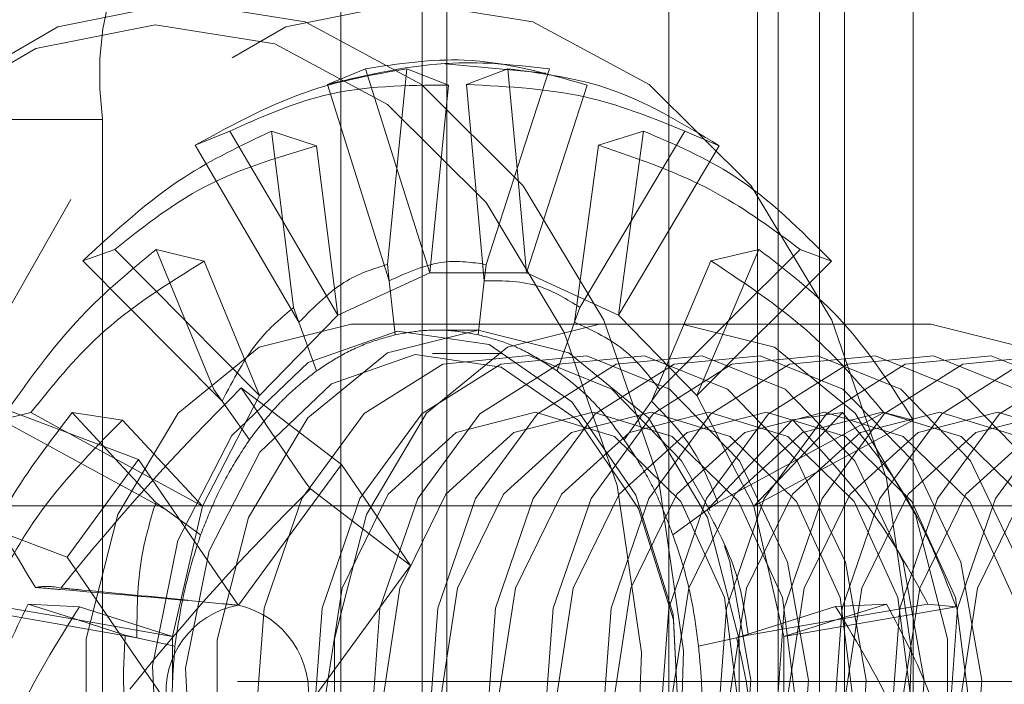
# Paper-space layout 'Sheet2' of a CAD drawing. Units: inches. Extents: x 0.1 to 18.4, y 0.1 to 10.9.
# Drawn here: x 4.1 to 4.1, y 2.5 to 2.6 of the extents above; entities that cross this region are included whole.
import ezdxf

# ---------------------------------------------------------------- set-up
doc = ezdxf.new("R2010")
doc.units = ezdxf.units.IN
doc.header["$MEASUREMENT"] = 0
doc.linetypes.add('HIDDEN', pattern=[0.07500000000000001, 0.05, -0.025])

psp = doc.layouts.new('Sheet2')

# ---------------------------------------------------------------- linework, layer by layer
at = {"color": 7, "linetype": 'HIDDEN', "lineweight": 18}
for p, q in [((4.089679359379888, 2.400989650248232), (4.089679359379888, 2.580074189450711)), ((4.094319167655391, 2.576290587650842), (4.094319167655391, 2.404773252048101)), ((4.078244709202, 2.40523008257913), (4.078244709202, 2.575833757119812)), ((4.078291546002915, 2.493812759744485), (4.078291546002915, 2.575833757119812)), ((4.080564613339751, 2.575833757119812), (4.080564613339751, 2.40523008257913)), ((4.081258241183788, 2.575833757119812), (4.081258241183788, 2.493812759744485)), ((4.087478929835775, 2.493812759744485), (4.087478929835775, 2.575833757119812)), ((4.089957881700355, 2.546306198064694), (4.089957881700355, 2.575833757119812)), ((4.090537857734793, 2.575833757119812), (4.090537857734793, 2.40523008257913)), ((4.092400189678295, 2.537154742115871), (4.092400189678295, 2.575833757119812)), ((4.091697809803668, 2.524980738747109), (4.091697809803668, 2.56763165738228)), ((4.081110859178795, 2.564274299064134), (4.084032204526562, 2.564002048572762)), ((4.077911938763611, 2.563686788157931), (4.078978433378468, 2.564128658278845)), ((4.078978433378468, 2.564128658278845), (4.07985963016668, 2.561330628410986)), ((4.07985963016668, 2.561330628410986), (4.080138385447342, 2.564128658278845)), ((4.080138385447342, 2.564128658278845), (4.081302195504307, 2.563669378215049)), ((4.081805007120003, 2.563686788157931), (4.082970475968538, 2.564128658278845)), ((4.082970475968538, 2.564128658278845), (4.083224943659501, 2.561330628410986)), ((4.083224943659501, 2.561330628410986), (4.084130428037414, 2.564128658278845)), ((4.07964378744904, 2.558187716425871), (4.077911938763611, 2.563686788157931)), ((4.081302195504307, 2.563669378215049), (4.080778517921599, 2.55841291988337)), ((4.082305121897965, 2.558187716425871), (4.081805007120003, 2.563686788157931)), ((4.085191364217628, 2.563669378215049), (4.083490295563157, 2.55841291988337)), ((4.064655025397109, 2.56271039753976), (4.071614737810362, 2.56271039753976)), ((4.071614737810362, 2.56271039753976), (4.071614737810362, 2.418353442159183)), ((4.074209410734882, 2.561985454901913), (4.075181775259852, 2.562384071696702)), ((4.075181775259852, 2.562384071696702), (4.076659026839955, 2.559859932487329)), ((4.076659026839955, 2.559859932487329), (4.076341727328728, 2.562384071696702)), ((4.076341727328728, 2.562384071696702), (4.077603376256531, 2.561969749165542)), ((4.085507535148732, 2.561985454901912), (4.086767134087153, 2.562384071696702)), ((4.086767134087153, 2.562384071696702), (4.086425546986225, 2.559859932487329)), ((4.086425546986225, 2.559859932487329), (4.087927086156029, 2.562384071696702)), ((4.087927086156029, 2.562384071696702), (4.088890183465403, 2.561969749165542)), ((4.077112707979349, 2.557024670625273), (4.074209410734882, 2.561985454901913)), ((4.077603376256531, 2.561969749165542), (4.078199464124851, 2.557227829599267)), ((4.084836201367657, 2.557024670625273), (4.085507535148732, 2.561985454901912)), ((4.088890183465403, 2.561969749165542), (4.086069349359906, 2.557227829599267)), ((4.079592308878848, 2.558647368219873), (4.07985963016668, 2.561330628410986)), ((4.07985963016668, 2.561330628410986), (4.080778517921599, 2.55841291988337)), ((4.082356600468158, 2.558647368219873), (4.083224943659501, 2.561330628410986)), ((4.083224943659501, 2.561330628410986), (4.083490295563157, 2.55841291988337)), ((4.076963311349894, 2.557439328499095), (4.076659026839955, 2.559859932487329)), ((4.076659026839955, 2.559859932487329), (4.078199464124851, 2.557227829599267)), ((4.08498559799711, 2.557439328499095), (4.086425546986225, 2.559859932487329)), ((4.086425546986225, 2.559859932487329), (4.086069349359906, 2.557227829599267)), ((4.071059852274298, 2.558749326742862), (4.071952144962217, 2.559065670822325)), ((4.071952144962217, 2.559065670822325), (4.073936431032863, 2.557062502603965)), ((4.073936431032863, 2.557062502603965), (4.073112097031092, 2.559065670822325)), ((4.073112097031092, 2.559065670822325), (4.074456972673463, 2.558736862599906)), ((4.088657093609317, 2.558749326742861), (4.089996764384789, 2.559065670822325)), ((4.089148142793317, 2.557062502603965), (4.091156716453664, 2.559065670822325)), ((4.089996764384789, 2.559065670822325), (4.089148142793317, 2.557062502603965)), ((4.091156716453664, 2.559065670822325), (4.092036587048471, 2.558736862599906)), ((4.074959643182452, 2.554812426050455), (4.071059852274298, 2.558749326742862)), ((4.074456972673463, 2.558736862599906), (4.076005589927865, 2.554973653925079)), ((4.086989266164553, 2.554812426050455), (4.088657093609317, 2.558749326742861)), ((4.092036587048471, 2.558736862599906), (4.088263223556892, 2.554973653925078)), ((4.080778517921599, 2.55841291988337), (4.078199464124851, 2.557227829599267)), ((4.07964378744904, 2.558187716425871), (4.079592308878848, 2.558647368219873)), ((4.083490295563157, 2.55841291988337), (4.080778517921599, 2.55841291988337)), ((4.082305121897965, 2.558187716425871), (4.082356600468158, 2.558647368219873)), ((4.086069349359906, 2.557227829599267), (4.083490295563157, 2.55841291988337)), ((4.079813133192754, 2.556675629462018), (4.07964378744904, 2.558187716425871)), ((4.08213577615425, 2.556675629462018), (4.082305121897965, 2.558187716425871)), ((4.077112707979349, 2.557024670625273), (4.076963311349894, 2.557439328499095)), ((4.084836201367657, 2.557024670625273), (4.08498559799711, 2.557439328499095)), ((4.074726952476735, 2.555141500402318), (4.073936431032863, 2.557062502603965)), ((4.073936431032863, 2.557062502603965), (4.076005589927865, 2.554973653925079)), ((4.078199464124851, 2.557227829599267), (4.076005589927865, 2.554973653925079)), ((4.077604168469197, 2.555660597268771), (4.077112707979349, 2.557024670625273)), ((4.084344740877808, 2.55566059726877), (4.084836201367657, 2.557024670625273)), ((4.088263223556892, 2.554973653925078), (4.086069349359906, 2.557227829599267)), ((4.08722195687027, 2.555141500402318), (4.089148142793317, 2.557062502603965)), ((4.089148142793317, 2.557062502603965), (4.088263223556892, 2.554973653925078)), ((4.087854066774621, 2.556968927723488), (4.078574450223616, 2.556968927723488)), ((4.082134406742378, 2.556804885728735), (4.080982302452005, 2.556804885728735)), ((4.094813779187874, 2.556968927723488), (4.087854066774621, 2.556968927723488)), ((4.082830137249331, 2.556148717749735), (4.080858459466618, 2.556148717749735)), ((4.066725174874723, 2.555401532396715), (4.072623788823885, 2.553179767587789)), ((4.074959643182452, 2.554812426050455), (4.074726952476735, 2.555141500402318)), ((4.07549967337973, 2.55518681512957), (4.078309680582804, 2.553040630389344)), ((4.086989266164553, 2.554812426050455), (4.08722195687027, 2.555141500402318)), ((4.076005589927865, 2.554973653925079), (4.07441164702266, 2.551871047281559)), ((4.075725110841482, 2.553729891305497), (4.074959643182452, 2.554812426050455)), ((4.086223798505523, 2.553729891305497), (4.086989266164553, 2.554812426050455)), ((4.089857166462096, 2.551871047281559), (4.088263223556892, 2.554973653925078)), ((4.068771564108244, 2.554295178452416), (4.069605681201249, 2.554498283853957)), ((4.073395350041955, 2.551767532614016), (4.068771564108244, 2.554295178452416)), ((4.069605681201249, 2.554498283853957), (4.071958349392442, 2.553212170688715)), ((4.071958349392442, 2.553212170688715), (4.070765633270125, 2.554498283853957)), ((4.070765633270125, 2.554498283853957), (4.072170976660095, 2.554287175980032)), ((4.072170976660095, 2.554287175980032), (4.07441164702266, 2.551871047281559)), ((4.08855355930505, 2.551767532614016), (4.09094538177537, 2.554295178452416)), ((4.094322583061839, 2.554287175980032), (4.089857166462096, 2.551871047281559)), ((4.09094538177537, 2.554295178452416), (4.092343228145756, 2.554498283853956)), ((4.091126224433737, 2.553212170688715), (4.093503180214632, 2.554498283853956)), ((4.092343228145756, 2.554498283853956), (4.091126224433737, 2.553212170688715)), ((4.093503180214632, 2.554498283853956), (4.094322583061839, 2.554287175980032)), ((4.072623788823885, 2.553179767587789), (4.070621522937324, 2.550444462551948)), ((4.073102142647503, 2.551978811353562), (4.071958349392442, 2.553212170688715)), ((4.071958349392442, 2.553212170688715), (4.07441164702266, 2.551871047281559)), ((4.072623788823885, 2.553179767587789), (4.075411916019304, 2.549097903300166)), ((4.088846766699502, 2.551978811353562), (4.091126224433737, 2.553212170688715)), ((4.091126224433737, 2.553212170688715), (4.089857166462096, 2.551871047281559)), ((4.075423366665143, 2.54909762309596), (4.078309680582804, 2.553040630389344)), ((4.080243833322261, 2.550208998817094), (4.078309680582804, 2.553040630389344)), ((4.064722908988163, 2.552666227360874), (4.070621522937324, 2.550444462551948)), ((4.077433826119186, 2.55235518355732), (4.080243833322261, 2.550208998817094)), ((3.857312677183987, 2.551883625886218), (4.196413359816048, 2.551883625886218)), ((3.859572323088445, 2.551883625886218), (4.198673005720506, 2.551883625886218)), ((3.877649490324115, 2.551883625886218), (4.216750172956176, 2.551883625886218)), ((3.979374018789839, 2.551883625886218), (4.219009818860635, 2.551883625886218)), ((4.073395350041955, 2.551767532614016), (4.073102142647503, 2.551978811353562)), ((4.074359895562373, 2.551072502523902), (4.073395350041955, 2.551767532614016)), ((4.07441164702266, 2.551871047281559), (4.073573661646452, 2.54822371442411)), ((4.087589013784632, 2.551072502523901), (4.08855355930505, 2.551767532614016)), ((4.08855355930505, 2.551767532614016), (4.088846766699502, 2.551978811353562)), ((4.090695151838304, 2.548223714424109), (4.089857166462096, 2.551871047281559)), ((4.073409650132743, 2.546362598264325), (4.070621522937324, 2.550444462551948)), ((4.080243833322261, 2.550208998817094), (4.077357519404599, 2.54626599152371)), ((3.734278656132348, 2.549258953970208), (4.47937401878984, 2.549258953970206)), ((3.734278656132347, 2.549258953970208), (4.520834816469582, 2.549258953970206)), ((3.734278656132347, 2.549258953970208), (4.220445429336691, 2.549258953970206)), ((3.734278656132348, 2.549258953970208), (4.220445429336691, 2.549258953970206)), ((4.072572952469522, 2.548188045700535), (4.067568539825856, 2.549059013099122)), ((4.068372072198649, 2.549128998450918), (4.070918410331761, 2.548685834056286)), ((4.070918410331761, 2.548685834056286), (4.069532024267525, 2.549128998450918)), ((4.069532024267525, 2.549128998450918), (4.070969157433687, 2.549056255635062)), ((4.070969157433687, 2.549056255635062), (4.073573661646452, 2.54822371442411)), ((4.089375956877483, 2.548188045700534), (4.09214840605776, 2.549059013099121)), ((4.095524402288246, 2.549056255635061), (4.090695151838304, 2.548223714424109)), ((4.09214840605776, 2.549059013099121), (4.093576837148357, 2.549128998450918)), ((4.092166163494419, 2.548685834056286), (4.094736789217232, 2.549128998450918)), ((4.093576837148357, 2.549128998450918), (4.092166163494419, 2.548685834056286)), ((4.094736789217232, 2.549128998450918), (4.095524402288246, 2.549056255635061)), ((4.072247929568999, 2.548260847392672), (4.070918410331761, 2.548685834056286)), ((4.070918410331761, 2.548685834056286), (4.073573661646452, 2.54822371442411)), ((4.089700979778007, 2.548260847392671), (4.092166163494419, 2.548685834056286)), ((4.092166163494419, 2.548685834056286), (4.090695151838304, 2.548223714424109)), ((4.072572952469522, 2.548188045700534), (4.072247929568999, 2.548260847392672)), ((4.073642159415406, 2.547948554653042), (4.072572952469522, 2.548188045700534)), ((4.073573661646452, 2.54822371442411), (4.073573661646452, 2.546903426441599)), ((4.088306749931599, 2.547948554653042), (4.089375956877483, 2.548188045700534)), ((4.089375956877483, 2.548188045700534), (4.089700979778007, 2.548260847392671)), ((4.090695151838304, 2.544388681705278), (4.090695151838304, 2.548223714424109)), ((3.875389844419656, 2.546962366043698), (4.214490527051717, 2.546962366043698))]:
    psp.add_line(p, q, dxfattribs=at)
at = {"color": 7, "linetype": 'HIDDEN', "lineweight": 18, "flags": 128}
for points in [[(4.064343169307212, 2.560464355925946), (4.062157277745039, 2.55661833785808), (4.060716383438546, 2.552124370121599), (4.060111023076248, 2.547264825237042), (4.060379233676067, 2.542345046281662), (4.061504162579609, 2.537674161060907), (4.063415126366664, 2.533545658471512), (4.065992052154457, 2.530218947514739), (4.069073022218473, 2.527903057674788), (4.072464447878573, 2.526743504827551), (4.075953233387743, 2.526813147942956), (4.079320165521585, 2.528107611087935), (4.082353687551421, 2.530545558382384), (4.084863192131602, 2.533973804631651), (4.086690997860043, 2.538176940515687), (4.087722256980626, 2.542890867548844), (4.0878921716901, 2.54781939235902), (4.087190065622367, 2.552652837606544), (4.085660054683826, 2.557087500150346), (4.083398275088734, 2.560844733833251), (4.080546842767292, 2.563688457844824), (4.077284923699095, 2.565439990546931), (4.073817476255692, 2.565989276698214), (4.070362372912334, 2.565301802629652), (4.067136710519065, 2.563420764865328), (4.064343169307212, 2.560464355925946)], [(4.070723714941782, 2.560464355925946), (4.06853782337961, 2.55661833785808), (4.067096929073116, 2.552124370121599), (4.066491568710819, 2.547264825237042), (4.066759779310638, 2.542345046281662), (4.06788470821418, 2.537674161060907), (4.069795672001234, 2.533545658471512), (4.072372597789028, 2.530218947514739), (4.075453567853043, 2.527903057674788), (4.078844993513144, 2.526743504827551), (4.082333779022314, 2.526813147942956), (4.085700711156156, 2.528107611087935), (4.088734233185992, 2.530545558382384), (4.091243737766172, 2.533973804631651), (4.093071543494613, 2.538176940515687), (4.094102802615196, 2.542890867548844), (4.094272717324671, 2.54781939235902), (4.093570611256937, 2.552652837606544), (4.092040600318397, 2.557087500150346), (4.089778820723305, 2.560844733833251), (4.086927388401864, 2.563688457844824), (4.083665469333665, 2.565439990546931), (4.080198021890262, 2.565989276698214), (4.076742918546906, 2.565301802629652), (4.073517256153637, 2.563420764865328), (4.070723714941782, 2.560464355925946)], [(4.06905066527714, 2.528214092745876), (4.071774660304762, 2.527371960376355), (4.075151367861002, 2.527439366192337), (4.078410136606689, 2.528692244442213), (4.081346206116621, 2.531051872177779), (4.083775092345379, 2.534369985310307), (4.085544179438392, 2.538438094588513), (4.086542309147359, 2.543000585744988), (4.086706765311801, 2.547770780680702), (4.086027214546078, 2.552448950504294), (4.084546355524015, 2.556741148600643), (4.082357236064185, 2.560377680377754), (4.079597406593268, 2.563130049169844), (4.076440277346864, 2.564825313523202), (4.073084222366636, 2.56535695374376), (4.069740114929696, 2.564691564921223), (4.066618077605074, 2.562870955882441), (4.063914279479928, 2.560009522189053), (4.063914279479928, 2.560009522189053)], [(4.078574450223616, 2.556968927723488), (4.075995724900105, 2.556325886442497), (4.073728031908542, 2.554474322868293), (4.072044888491296, 2.551637562894091), (4.071149306585033, 2.548157761638899), (4.071149306585033, 2.54445463449049), (4.072044888491296, 2.540974833235298), (4.073728031908542, 2.538138073261097), (4.075995724900105, 2.536286509686892), (4.078574450223616, 2.535643468405902)], [(4.075236738000515, 2.553857215590696), (4.073721613779766, 2.550907088392242), (4.073011335542046, 2.547402025918378), (4.073191573325412, 2.543764790432661), (4.074240587793168, 2.540434086214551), (4.076031852318694, 2.537811645348709), (4.078349313963965, 2.536213772906661), (4.080913452652469, 2.535833195887004), (4.083414995415716, 2.536715817495027), (4.085552219277619, 2.538755180538695), (4.087067343498369, 2.541705307737149), (4.087777621736089, 2.545210370211014), (4.087597383952722, 2.54884760569673), (4.086548369484968, 2.55217830991484), (4.08475710495944, 2.554800750780682), (4.08243964331417, 2.55639862322273), (4.079875504625666, 2.556779200242388), (4.077373961862419, 2.555896578634364), (4.075236738000515, 2.553857215590696)], [(4.082134406742378, 2.556804885728735), (4.079595354116153, 2.55617173739053), (4.077362548709076, 2.554348659409774), (4.075705299805939, 2.551555541896714), (4.074823496082851, 2.548129276045449), (4.074823496082851, 2.544483120083938), (4.075705299805939, 2.541056854232672), (4.077362548709076, 2.538263736719613), (4.079595354116153, 2.536440658738857), (4.082134406742378, 2.535807510400651), (4.084673459368604, 2.536440658738857), (4.08690626477568, 2.538263736719613), (4.088563513678817, 2.541056854232672), (4.089445317401906, 2.544483120083938), (4.089445317401906, 2.548129276045449), (4.088563513678817, 2.551555541896714), (4.08690626477568, 2.554348659409775), (4.084673459368604, 2.55617173739053), (4.082134406742378, 2.556804885728735)], [(4.085534162636869, 2.535643468405902), (4.082955437313359, 2.536286509686892), (4.080687744321796, 2.538138073261097), (4.079004600904549, 2.540974833235299), (4.078109018998286, 2.54445463449049), (4.078109018998286, 2.548157761638899), (4.079004600904549, 2.551637562894091), (4.080687744321796, 2.554474322868293), (4.082955437313359, 2.556325886442497), (4.085534162636869, 2.556968927723488)], [(4.087854066774621, 2.535643468405902), (4.09043279209813, 2.536286509686892), (4.092700485089693, 2.538138073261097), (4.094383628506941, 2.540974833235298), (4.095279210413203, 2.54445463449049), (4.095279210413203, 2.548157761638899), (4.094383628506941, 2.551637562894091), (4.092700485089693, 2.554474322868293), (4.09043279209813, 2.556325886442497), (4.087854066774621, 2.556968927723488)], [(4.094813779187874, 2.556968927723488), (4.097392504511384, 2.556325886442497), (4.099660197502946, 2.554474322868293), (4.101343340920194, 2.551637562894091), (4.102238922826457, 2.548157761638899), (4.102238922826457, 2.54445463449049), (4.101343340920194, 2.540974833235298), (4.099660197502946, 2.538138073261097), (4.097392504511384, 2.536286509686892), (4.094813779187874, 2.535643468405902)], [(4.076023077617974, 2.553385276995321), (4.07802672498851, 2.55529717984876), (4.080371921329053, 2.556124637606282), (4.082775801349526, 2.555767846650353), (4.084948421641967, 2.554269841235933), (4.086627732134649, 2.551811302924206), (4.087611183198169, 2.548688767719728), (4.087780156120076, 2.545278859451869), (4.087114270272212, 2.541992863382621), (4.08569384131526, 2.53922711913407), (4.083690193944726, 2.537315216280631), (4.081344997604181, 2.536487758523109), (4.078941117583709, 2.536844549479038), (4.076768497291268, 2.538342554893458), (4.075089186798587, 2.540801093205185), (4.074105735735066, 2.543923628409664), (4.073936762813159, 2.547333536677522), (4.074602648661023, 2.550619532746771), (4.076023077617974, 2.553385276995321)], [(4.0886326087766, 2.551741070841572), (4.08783580196573, 2.553144460654298), (4.085880125452553, 2.555153250549608), (4.083556575349035, 2.556094955346648), (4.081145406089608, 2.555855991548814), (4.078937440272028, 2.554465181716854), (4.077198991159998, 2.552090278042669), (4.076139741373208, 2.549017728959211), (4.075887452068804, 2.545618129231941), (4.076472553060293, 2.542301520760716), (4.077824472532931, 2.539467935475093), (4.079780149046108, 2.537459145579783), (4.082103699149625, 2.536517440782743), (4.084514868409053, 2.536756404580577), (4.086722834226634, 2.538147214412538), (4.088461283338662, 2.540522118086723), (4.089520533125452, 2.543594667170181), (4.089772822429856, 2.54699426689745), (4.089187721438367, 2.550310875368676), (4.089037444188748, 2.550757475956503)], [(4.089453993140753, 2.553140152910039), (4.087499548600488, 2.555147677373812), (4.085177462210813, 2.556088788946567), (4.082767811860672, 2.555849975683304), (4.080561236944939, 2.55446004198808), (4.078823882964032, 2.552086634377777), (4.077765300448661, 2.549016020837961), (4.077513170073195, 2.545618562678964), (4.078097902481963, 2.542304043495905), (4.079448970316735, 2.539472243219352), (4.081403414857, 2.537464718755579), (4.083725501246675, 2.536523607182824), (4.086135151596817, 2.536762420446087), (4.08834172651255, 2.538152354141311), (4.090079080493457, 2.540525761751615), (4.091137663008827, 2.54359637529143), (4.091389793384294, 2.546993833450427), (4.090805060975526, 2.550308352633487), (4.089453993140753, 2.553140152910039)], [(4.091072267734405, 2.553140152910039), (4.089117823194139, 2.555147677373812), (4.086795736804464, 2.556088788946567), (4.084386086454322, 2.555849975683304), (4.082179511538589, 2.55446004198808), (4.080442157557683, 2.552086634377777), (4.079383575042312, 2.549016020837961), (4.079131444666846, 2.545618562678964), (4.079716177075613, 2.542304043495905), (4.081067244910385, 2.539472243219352), (4.083021689450651, 2.537464718755579), (4.085343775840325, 2.536523607182824), (4.087753426190468, 2.536762420446087), (4.089960001106201, 2.538152354141311), (4.091697355087108, 2.540525761751615), (4.092755937602478, 2.54359637529143), (4.093008067977944, 2.546993833450427), (4.092423335569177, 2.550308352633487), (4.091072267734405, 2.553140152910039)], [(4.092690542328056, 2.553140152910039), (4.090736097787789, 2.555147677373812), (4.088414011398116, 2.556088788946567), (4.086004361047973, 2.555849975683304), (4.083797786132241, 2.55446004198808), (4.082060432151334, 2.552086634377777), (4.081001849635963, 2.549016020837961), (4.080749719260496, 2.545618562678964), (4.081334451669264, 2.542304043495905), (4.082685519504036, 2.539472243219352), (4.084639964044302, 2.537464718755579), (4.086962050433977, 2.536523607182824), (4.089371700784119, 2.536762420446087), (4.091578275699852, 2.538152354141311), (4.093315629680759, 2.540525761751615), (4.094374212196128, 2.54359637529143), (4.094626342571595, 2.546993833450427), (4.094041610162828, 2.550308352633487), (4.092690542328056, 2.553140152910039)], [(4.094308816921706, 2.553140152910039), (4.092354372381441, 2.555147677373812), (4.090032285991766, 2.556088788946567), (4.087622635641623, 2.555849975683304), (4.085416060725891, 2.55446004198808), (4.083678706744984, 2.552086634377777), (4.082620124229614, 2.549016020837961), (4.082367993854148, 2.545618562678964), (4.082952726262914, 2.542304043495905), (4.084303794097687, 2.539472243219352), (4.086258238637953, 2.537464718755579), (4.088580325027627, 2.536523607182824), (4.09098997537777, 2.536762420446087), (4.093196550293502, 2.538152354141311), (4.094933904274409, 2.540525761751615), (4.09599248678978, 2.54359637529143), (4.096244617165246, 2.546993833450427), (4.095659884756479, 2.550308352633487), (4.094308816921706, 2.553140152910039)], [(4.095927091515358, 2.553140152910039), (4.093972646975091, 2.555147677373812), (4.091650560585418, 2.556088788946567), (4.089240910235275, 2.555849975683304), (4.087034335319542, 2.55446004198808), (4.085296981338635, 2.552086634377777), (4.084238398823264, 2.549016020837961), (4.083986268447799, 2.545618562678964), (4.084571000856566, 2.542304043495905), (4.085922068691338, 2.539472243219352), (4.087876513231604, 2.537464718755579), (4.090198599621278, 2.536523607182824), (4.092608249971421, 2.536762420446087), (4.094814824887153, 2.538152354141311), (4.09655217886806, 2.540525761751615), (4.09761076138343, 2.54359637529143), (4.097862891758897, 2.546993833450427), (4.09727815935013, 2.550308352633487), (4.095927091515358, 2.553140152910039)], [(4.097545366109008, 2.553140152910039), (4.095590921568742, 2.555147677373812), (4.093268835179068, 2.556088788946567), (4.090859184828926, 2.555849975683304), (4.088652609913193, 2.55446004198808), (4.086915255932285, 2.552086634377777), (4.085856673416915, 2.549016020837961), (4.085604543041449, 2.545618562678964), (4.086189275450216, 2.542304043495905), (4.087540343284989, 2.539472243219352), (4.089494787825254, 2.537464718755579), (4.091816874214929, 2.536523607182824), (4.094226524565071, 2.536762420446087), (4.096433099480804, 2.538152354141311), (4.098170453461711, 2.540525761751615), (4.099229035977081, 2.54359637529143), (4.099481166352548, 2.546993833450427), (4.09889643394378, 2.550308352633487), (4.097545366109008, 2.553140152910039)], [(4.099163640702659, 2.553140152910039), (4.097209196162392, 2.555147677373812), (4.094887109772719, 2.556088788946567), (4.092477459422576, 2.555849975683304), (4.090270884506843, 2.55446004198808), (4.088533530525937, 2.552086634377777), (4.087474948010566, 2.549016020837961), (4.0872228176351, 2.545618562678964), (4.087807550043867, 2.542304043495905), (4.089158617878639, 2.539472243219352), (4.091113062418905, 2.537464718755579), (4.093435148808579, 2.536523607182824), (4.095844799158722, 2.536762420446087), (4.098051374074455, 2.538152354141311), (4.099788728055362, 2.540525761751615), (4.100847310570732, 2.54359637529143), (4.101099440946198, 2.546993833450427), (4.100514708537431, 2.550308352633487), (4.099163640702659, 2.553140152910039)], [(4.100781915296309, 2.553140152910039), (4.098827470756043, 2.555147677373812), (4.096505384366369, 2.556088788946567), (4.094095734016227, 2.555849975683304), (4.091889159100495, 2.55446004198808), (4.090151805119588, 2.552086634377777), (4.089093222604217, 2.549016020837961), (4.08884109222875, 2.545618562678964), (4.089425824637518, 2.542304043495905), (4.09077689247229, 2.539472243219352), (4.092731337012556, 2.537464718755579), (4.095053423402231, 2.536523607182824), (4.097463073752373, 2.536762420446087), (4.099669648668105, 2.538152354141311), (4.101407002649013, 2.540525761751615), (4.102465585164382, 2.54359637529143), (4.102717715539849, 2.546993833450427), (4.102132983131082, 2.550308352633487), (4.100781915296309, 2.553140152910039)], [(4.102400189889961, 2.553140152910039), (4.100445745349695, 2.555147677373812), (4.09812365896002, 2.556088788946567), (4.095714008609877, 2.555849975683304), (4.093507433694145, 2.55446004198808), (4.091770079713238, 2.552086634377777), (4.090711497197868, 2.549016020837961), (4.090459366822402, 2.545618562678964), (4.091044099231168, 2.542304043495905), (4.09239516706594, 2.539472243219352), (4.094349611606207, 2.537464718755579), (4.096671697995881, 2.536523607182824), (4.099081348346024, 2.536762420446087), (4.101287923261756, 2.538152354141311), (4.103025277242663, 2.540525761751615), (4.104083859758034, 2.54359637529143), (4.1043359901335, 2.546993833450427), (4.103751257724733, 2.550308352633487), (4.102400189889961, 2.553140152910039)], [(4.104018464483612, 2.553140152910039), (4.102064019943345, 2.555147677373812), (4.099741933553672, 2.556088788946567), (4.097332283203529, 2.555849975683304), (4.095125708287796, 2.55446004198808), (4.093388354306889, 2.552086634377777), (4.092329771791519, 2.549016020837961), (4.092077641416052, 2.545618562678964), (4.09266237382482, 2.542304043495905), (4.094013441659592, 2.539472243219352), (4.095967886199857, 2.537464718755579), (4.098289972589533, 2.536523607182824), (4.100699622939675, 2.536762420446087), (4.102906197855407, 2.538152354141311), (4.104643551836314, 2.540525761751615), (4.105702134351684, 2.54359637529143), (4.105954264727151, 2.546993833450427), (4.105369532318384, 2.550308352633487), (4.104018464483612, 2.553140152910039)], [(4.105636739077262, 2.553140152910039), (4.103682294536997, 2.555147677373812), (4.101360208147322, 2.556088788946567), (4.098950557797179, 2.555849975683304), (4.096743982881446, 2.55446004198808), (4.095006628900539, 2.552086634377777), (4.09394804638517, 2.549016020837961), (4.093695916009703, 2.545618562678964), (4.09428064841847, 2.542304043495905), (4.095631716253243, 2.539472243219352), (4.097586160793509, 2.537464718755579), (4.099908247183183, 2.536523607182824), (4.102317897533325, 2.536762420446087), (4.104524472449058, 2.538152354141311), (4.106261826429965, 2.540525761751615), (4.107320408945336, 2.54359637529143), (4.107572539320802, 2.546993833450427), (4.106987806912034, 2.550308352633487), (4.105636739077262, 2.553140152910039)], [(4.107255013670913, 2.553140152910039), (4.105300569130647, 2.555147677373812), (4.102978482740973, 2.556088788946567), (4.10056883239083, 2.555849975683304), (4.098362257475098, 2.55446004198808), (4.096624903494191, 2.552086634377777), (4.09556632097882, 2.549016020837961), (4.095314190603354, 2.545618562678964), (4.095898923012121, 2.542304043495905), (4.097249990846893, 2.539472243219352), (4.09920443538716, 2.537464718755579), (4.101526521776834, 2.536523607182824), (4.103936172126976, 2.536762420446087), (4.106142747042709, 2.538152354141311), (4.107880101023616, 2.540525761751615), (4.108938683538987, 2.54359637529143), (4.109190813914452, 2.546993833450427), (4.108606081505685, 2.550308352633487), (4.107255013670913, 2.553140152910039)], [(4.087813731695586, 2.552004750222698), (4.085954186644804, 2.553828512287718), (4.083742684574012, 2.554507070202231), (4.081515906626172, 2.553937119674895), (4.079612859558051, 2.552205430506884), (4.078323265034603, 2.549575636676224), (4.077843452131823, 2.546448100454494), (4.078246468014644, 2.543298960880265), (4.079470957168252, 2.540607645906694), (4.081330502219034, 2.538783883841673), (4.083542004289827, 2.53810532592716), (4.085768782237666, 2.538675276454496), (4.087671829305788, 2.540406965622508), (4.088961423829234, 2.543036759453167), (4.089441236732014, 2.546164295674898), (4.089038220849194, 2.549313435249126), (4.087813731695586, 2.552004750222698)], [(4.089432006289237, 2.552004750222698), (4.087572461238454, 2.553828512287718), (4.085360959167662, 2.554507070202231), (4.083134181219823, 2.553937119674895), (4.081231134151701, 2.552205430506884), (4.079941539628255, 2.549575636676224), (4.079461726725475, 2.546448100454494), (4.079864742608295, 2.543298960880265), (4.081089231761903, 2.540607645906694), (4.082948776812685, 2.538783883841673), (4.085160278883477, 2.53810532592716), (4.087387056831316, 2.538675276454496), (4.089290103899438, 2.540406965622508), (4.090579698422885, 2.543036759453167), (4.091059511325665, 2.546164295674898), (4.090656495442845, 2.549313435249126), (4.089432006289237, 2.552004750222698)], [(4.091050280882888, 2.552004750222698), (4.089190735832105, 2.553828512287718), (4.086979233761314, 2.554507070202231), (4.084752455813473, 2.553937119674895), (4.082849408745352, 2.552205430506884), (4.081559814221905, 2.549575636676224), (4.081080001319125, 2.546448100454494), (4.081483017201945, 2.543298960880265), (4.082707506355554, 2.540607645906694), (4.084567051406336, 2.538783883841673), (4.086778553477128, 2.53810532592716), (4.089005331424968, 2.538675276454496), (4.090908378493089, 2.540406965622508), (4.092197973016535, 2.543036759453167), (4.092677785919316, 2.546164295674898), (4.092274770036496, 2.549313435249126), (4.091050280882888, 2.552004750222698)], [(4.092668555476538, 2.552004750222698), (4.090809010425756, 2.553828512287718), (4.088597508354964, 2.554507070202231), (4.086370730407124, 2.553937119674895), (4.084467683339002, 2.552205430506884), (4.083178088815556, 2.549575636676224), (4.082698275912776, 2.546448100454494), (4.083101291795596, 2.543298960880265), (4.084325780949205, 2.540607645906694), (4.086185325999987, 2.538783883841673), (4.088396828070779, 2.53810532592716), (4.090623606018619, 2.538675276454496), (4.092526653086741, 2.540406965622508), (4.093816247610186, 2.543036759453167), (4.094296060512966, 2.546164295674898), (4.093893044630146, 2.549313435249126), (4.092668555476538, 2.552004750222698)], [(4.094286830070189, 2.552004750222698), (4.092427285019407, 2.553828512287718), (4.090215782948615, 2.554507070202231), (4.087989005000775, 2.553937119674895), (4.086085957932654, 2.552205430506884), (4.084796363409207, 2.549575636676224), (4.084316550506427, 2.546448100454494), (4.084719566389246, 2.543298960880265), (4.085944055542855, 2.540607645906694), (4.087803600593637, 2.538783883841673), (4.090015102664429, 2.53810532592716), (4.09224188061227, 2.538675276454496), (4.094144927680391, 2.540406965622508), (4.095434522203838, 2.543036759453167), (4.095914335106617, 2.546164295674898), (4.095511319223797, 2.549313435249126), (4.094286830070189, 2.552004750222698)], [(4.09590510466384, 2.552004750222698), (4.094045559613058, 2.553828512287718), (4.091834057542266, 2.554507070202231), (4.089607279594426, 2.553937119674895), (4.087704232526304, 2.552205430506884), (4.086414638002857, 2.549575636676224), (4.085934825100078, 2.546448100454494), (4.086337840982898, 2.543298960880265), (4.087562330136506, 2.540607645906694), (4.089421875187288, 2.538783883841673), (4.091633377258081, 2.53810532592716), (4.09386015520592, 2.538675276454496), (4.095763202274042, 2.540406965622508), (4.097052796797488, 2.543036759453167), (4.097532609700268, 2.546164295674898), (4.097129593817448, 2.549313435249126), (4.09590510466384, 2.552004750222698)], [(4.097523379257491, 2.552004750222698), (4.095663834206708, 2.553828512287718), (4.093452332135916, 2.554507070202231), (4.091225554188076, 2.553937119674895), (4.089322507119955, 2.552205430506884), (4.088032912596509, 2.549575636676224), (4.087553099693729, 2.546448100454494), (4.087956115576548, 2.543298960880265), (4.089180604730156, 2.540607645906694), (4.091040149780939, 2.538783883841673), (4.093251651851731, 2.53810532592716), (4.095478429799571, 2.538675276454496), (4.097381476867692, 2.540406965622508), (4.098671071391139, 2.543036759453167), (4.099150884293919, 2.546164295674898), (4.098747868411099, 2.549313435249126), (4.097523379257491, 2.552004750222698)], [(4.099141653851142, 2.552004750222698), (4.09728210880036, 2.553828512287718), (4.095070606729568, 2.554507070202231), (4.092843828781727, 2.553937119674895), (4.090940781713606, 2.552205430506884), (4.089651187190159, 2.549575636676224), (4.089171374287379, 2.546448100454494), (4.089574390170199, 2.543298960880265), (4.090798879323808, 2.540607645906693), (4.09265842437459, 2.538783883841673), (4.094869926445382, 2.53810532592716), (4.097096704393222, 2.538675276454496), (4.098999751461343, 2.540406965622508), (4.100289345984789, 2.543036759453167), (4.100769158887569, 2.546164295674898), (4.10036614300475, 2.549313435249126), (4.099141653851142, 2.552004750222698)], [(4.100759928444792, 2.552004750222698), (4.09890038339401, 2.553828512287718), (4.096688881323218, 2.554507070202231), (4.094462103375378, 2.553937119674895), (4.092559056307256, 2.552205430506884), (4.091269461783811, 2.549575636676224), (4.09078964888103, 2.546448100454494), (4.09119266476385, 2.543298960880265), (4.092417153917459, 2.540607645906693), (4.094276698968241, 2.538783883841673), (4.096488201039032, 2.53810532592716), (4.098714978986873, 2.538675276454496), (4.100618026054994, 2.540406965622508), (4.10190762057844, 2.543036759453167), (4.10238743348122, 2.546164295674898), (4.101984417598401, 2.549313435249126), (4.100759928444792, 2.552004750222698)], [(4.102378203038443, 2.552004750222698), (4.100518657987661, 2.553828512287718), (4.098307155916869, 2.554507070202231), (4.096080377969029, 2.553937119674895), (4.094177330900908, 2.552205430506884), (4.092887736377461, 2.549575636676224), (4.09240792347468, 2.546448100454494), (4.0928109393575, 2.543298960880265), (4.094035428511109, 2.540607645906693), (4.095894973561892, 2.538783883841673), (4.098106475632683, 2.53810532592716), (4.100333253580524, 2.538675276454496), (4.102236300648645, 2.540406965622508), (4.103525895172091, 2.543036759453167), (4.104005708074871, 2.546164295674898), (4.103602692192052, 2.549313435249126), (4.102378203038443, 2.552004750222698)], [(4.103996477632093, 2.552004750222698), (4.102136932581312, 2.553828512287718), (4.099925430510519, 2.554507070202231), (4.09769865256268, 2.553937119674895), (4.095795605494558, 2.552205430506884), (4.094506010971112, 2.549575636676224), (4.094026198068332, 2.546448100454494), (4.094429213951152, 2.543298960880265), (4.09565370310476, 2.540607645906693), (4.097513248155543, 2.538783883841673), (4.099724750226335, 2.53810532592716), (4.101951528174174, 2.538675276454496), (4.103854575242296, 2.540406965622508), (4.105144169765742, 2.543036759453167), (4.105623982668522, 2.546164295674898), (4.105220966785702, 2.549313435249126), (4.103996477632093, 2.552004750222698)], [(4.105614752225745, 2.552004750222698), (4.103755207174963, 2.553828512287718), (4.10154370510417, 2.554507070202231), (4.09931692715633, 2.553937119674895), (4.097413880088209, 2.552205430506884), (4.096124285564763, 2.549575636676224), (4.095644472661983, 2.546448100454494), (4.096047488544802, 2.543298960880265), (4.09727197769841, 2.540607645906693), (4.099131522749193, 2.538783883841673), (4.101343024819985, 2.53810532592716), (4.103569802767825, 2.538675276454496), (4.105472849835946, 2.540406965622508), (4.106762444359393, 2.543036759453167), (4.107242257262173, 2.546164295674898), (4.106839241379353, 2.549313435249126), (4.105614752225745, 2.552004750222698)]]:
    psp.add_lwpolyline(points, dxfattribs=at)
at = {"color": 7, "linetype": 'HIDDEN', "lineweight": 18}
for centre, radius, start, end in [((4.073354665913674, 2.563940712500391), 0.008786206235902632, 101.4217536589502, 188.0494669755346), ((4.080314378326928, 2.563940712500391), 0.008786206235902618, 101.4217536589508, 188.0494669755375), ((4.104555570930653, 2.571350880970918), 0.0410550920799117, 202.8603570531254, 211.998049436378), ((4.121442388905598, 2.508669401303166), 0.06538044737525064, 134.6438750052658, 141.2652878005019), ((4.233492108780511, 2.661027547585963), 0.1901680054340786, 213.8185311002389, 214.8517154399616), ((4.123376541644917, 2.50583776973104), 0.06538044737506449, 134.6438750052562, 141.2652878005112), ((4.070050237120326, 2.547954209348462), 0.001671370865169413, 76.434269000889, 100.762165993021), ((4.075847305536794, 2.546678704471765), 0.002458065703613148, 100.2024534096371, 187.3886746695416), ((4.075383475538827, 2.547701565332153), 0.001396627574496959, 88.36326870255918, 88.83316628512151), ((4.074856682088578, 2.546634168215464), 0.002527793772751037, 351.624998100653, 77.0452484395469)]:
    psp.add_arc(centre, radius, start, end, dxfattribs=at)
for points, knots in [([(4.077911938763611, 2.563686788157931), (4.07907820887604, 2.56396438718264), (4.081135447979462, 2.564454057253593), (4.083225324233739, 2.564226996112172), (4.084130428037414, 2.564128658278845)], [0, 0, 0, 0, 0.566910336522498, 1, 1, 1, 1]), ([(4.085191364217628, 2.563669378215049), (4.084048387354823, 2.563996582983032), (4.082003042472413, 2.564582112418909), (4.079904341229371, 2.564267471836322), (4.078978433378468, 2.564128658278845)], [0, 0, 0, 0, 0.5588186484506061, 1, 1, 1, 1]), ([(4.074209410734882, 2.561985454901913), (4.075278953409127, 2.562571534497741), (4.077165570401868, 2.563605348062375), (4.079239980064597, 2.563970510291792), (4.080138385447342, 2.564128658278845)], [0, 0, 0, 0, 0.566910336522497, 1, 1, 1, 1]), ([(4.088890183465403, 2.561969749165542), (4.087854332911301, 2.56259907446038), (4.086000689413588, 2.563725245350673), (4.083898099450296, 2.564005163577298), (4.082970475968538, 2.564128658278845)], [0, 0, 0, 0, 0.5588186484506081, 1, 1, 1, 1]), ([(4.081302195504307, 2.563669378215049), (4.080123351223319, 2.563662433373719), (4.078013821979341, 2.563650005654371), (4.076048734992582, 2.562771605475026), (4.075181775259852, 2.562384071696702)], [0, 0, 0, 0, 0.558818648450607, 1, 1, 1, 1]), ([(4.081805007120003, 2.563686788157931), (4.082995865016417, 2.563628733284836), (4.085096475676858, 2.563526327543832), (4.087071655982256, 2.562729269358122), (4.087927086156029, 2.562384071696702)], [0, 0, 0, 0, 0.5669103365224968, 1, 1, 1, 1]), ([(4.071059852274298, 2.558749326742862), (4.071969996211747, 2.559586517355513), (4.073575442221132, 2.561063277539119), (4.07550573672963, 2.561984918516123), (4.076341727328728, 2.562384071696702)], [0, 0, 0, 0, 0.5669103365224984, 1, 1, 1, 1]), ([(4.092036587048471, 2.558736862599906), (4.091168635424102, 2.559606705676972), (4.089615445267018, 2.561163280568447), (4.087639072774547, 2.562010357257957), (4.086767134087153, 2.562384071696702)], [0, 0, 0, 0, 0.5588186484506072, 1, 1, 1, 1]), ([(4.077603376256531, 2.561969749165542), (4.076463434400675, 2.561629334524356), (4.074423520630767, 2.561020166161542), (4.072708694341977, 2.559663990315167), (4.071952144962217, 2.559065670822325)], [0, 0, 0, 0, 0.5588186484506087, 1, 1, 1, 1]), ([(4.085507535148732, 2.561985454901912), (4.086648434351321, 2.561597428946485), (4.088660920504929, 2.560912971580955), (4.090402469559633, 2.559623937959606), (4.091156716453664, 2.559065670822325)], [0, 0, 0, 0, 0.5669103365224976, 1, 1, 1, 1]), ([(4.068771564108244, 2.554295178452416), (4.069475241069242, 2.555301530031674), (4.070716490197479, 2.557076681258287), (4.072388127984468, 2.5584645843426), (4.073112097031092, 2.559065670822325)], [0, 0, 0, 0, 0.5669103365224981, 1, 1, 1, 1]), ([(4.094322583061839, 2.554287175980032), (4.09366686787117, 2.555312390538389), (4.092493472544286, 2.557147001035372), (4.090761068668249, 2.558478318419468), (4.089996764384789, 2.559065670822325)], [0, 0, 0, 0, 0.5588186484506069, 1, 1, 1, 1]), ([(4.074456972673463, 2.558736862599906), (4.073426895045631, 2.558096300315751), (4.07158358213779, 2.55695002095315), (4.070211165727867, 2.555248821380621), (4.069605681201249, 2.554498283853957)], [0, 0, 0, 0, 0.5588186484506062, 1, 1, 1, 1]), ([(4.07964378744904, 2.558187716425871), (4.080155199348186, 2.558420117443438), (4.081051926392779, 2.558827617304102), (4.081964483356085, 2.558701541711702), (4.082356600468158, 2.558647368219873)], [0, 0, 0, 0, 0.5703094405711833, 1, 1, 1, 1]), ([(4.088657093609317, 2.558749326742861), (4.089678377945306, 2.558069312389153), (4.091479869768959, 2.556869802854931), (4.092891721725774, 2.555214973390026), (4.093503180214632, 2.554498283853956)], [0, 0, 0, 0, 0.566910336522497, 1, 1, 1, 1]), ([(4.077112707979349, 2.557024670625273), (4.077548599387065, 2.557466591548673), (4.078312906229468, 2.558241470749266), (4.079207787041923, 2.558525376569257), (4.079592308878848, 2.558647368219873)], [0, 0, 0, 0, 0.5703094405711819, 1, 1, 1, 1]), ([(4.082305121897965, 2.558187716425871), (4.082842576274457, 2.558187848506773), (4.083784967085931, 2.558188080101927), (4.084624750844215, 2.55766436425454), (4.08498559799711, 2.557439328499095)], [0, 0, 0, 0, 0.5703094405711813, 1, 1, 1, 1]), ([(4.074959643182452, 2.554812426050455), (4.075277928556534, 2.555420608580662), (4.075836020973455, 2.556487016546129), (4.07662450654399, 2.557153113098761), (4.076963311349894, 2.557439328499095)], [0, 0, 0, 0, 0.570309440571188, 1, 1, 1, 1]), ([(4.084836201367657, 2.557024670625273), (4.085347670988275, 2.55679252084051), (4.086244499243661, 2.556385461500007), (4.0869281839894, 2.555515370353719), (4.08722195687027, 2.555141500402318)], [0, 0, 0, 0, 0.5703094405711865, 1, 1, 1, 1]), ([(4.079813133192754, 2.556675629462018), (4.08005490212033, 2.556718994405052), (4.080564296725919, 2.55681036209351), (4.081345631838327, 2.556817264527216), (4.081871351026251, 2.556723028233976), (4.08213577615425, 2.556675629462018)], [0, 0, 0, 0, 0.309869894882094, 0.6528798157393095, 1, 1, 1, 1]), ([(4.077604168469197, 2.555660597268771), (4.077824767979161, 2.555806253907862), (4.07828955971852, 2.556113144900702), (4.079031208144649, 2.556460604611841), (4.079551458677398, 2.556603670488973), (4.079813133192754, 2.556675629462018)], [0, 0, 0, 0, 0.3098698948820928, 0.6528798157393042, 1, 1, 1, 1]), ([(4.08213577615425, 2.556675629462018), (4.08237532683922, 2.55661245784623), (4.082880047722552, 2.556479358524363), (4.083624712622817, 2.556145028022334), (4.084103780385337, 2.555822714063686), (4.084344740877808, 2.55566059726877)], [0, 0, 0, 0, 0.3098698948821022, 0.652879815739306, 1, 1, 1, 1]), ([(4.075725110841482, 2.553729891305497), (4.075903225483707, 2.553963581753962), (4.076278503807665, 2.554455955422569), (4.076907993458455, 2.555109960633721), (4.077371190565521, 2.555476324396373), (4.077604168469197, 2.555660597268771)], [0, 0, 0, 0, 0.3098698948820945, 0.6528798157393015, 1, 1, 1, 1]), ([(4.084344740877808, 2.55566059726877), (4.084558902796994, 2.555497072772056), (4.085010130866084, 2.555152535128847), (4.085645358191643, 2.554509698290038), (4.086030221014735, 2.553990857001947), (4.086223798505523, 2.553729891305497)], [0, 0, 0, 0, 0.3098698948820948, 0.6528798157393085, 1, 1, 1, 1]), ([(4.086989266164553, 2.554812426050455), (4.087425267365032, 2.554370718838444), (4.088189766721804, 2.553596214366681), (4.088649306706429, 2.552464918505173), (4.088846766699502, 2.551978811353562)], [0, 0, 0, 0, 0.5703094405711836, 1, 1, 1, 1]), ([(4.067568539825856, 2.549059013099122), (4.06803889199694, 2.550136016940744), (4.068868568474475, 2.552035795040097), (4.070192327094746, 2.553754102607737), (4.070765633270125, 2.554498283853957)], [0, 0, 0, 0, 0.5669103365224964, 1, 1, 1, 1]), ([(4.072170976660095, 2.554287175980032), (4.071310970787072, 2.55340916875234), (4.069771999467116, 2.551837984200561), (4.068800624652307, 2.549958286168991), (4.068372072198649, 2.549128998450918)], [0, 0, 0, 0, 0.5588186484506074, 1, 1, 1, 1]), ([(4.09094538177537, 2.554295178452416), (4.091789103808534, 2.553389740243308), (4.093277385074208, 2.551792594891077), (4.094295747135018, 2.549933955820515), (4.094736789217232, 2.549128998450918)], [0, 0, 0, 0, 0.5669103365225003, 1, 1, 1, 1]), ([(4.095524402288246, 2.549056255635061), (4.095104485854378, 2.550136486530648), (4.094353049883097, 2.552069548175213), (4.092958484421103, 2.553754787632505), (4.092343228145756, 2.554498283853956)], [0, 0, 0, 0, 0.558818648450608, 1, 1, 1, 1]), ([(4.074359895562373, 2.551072502523902), (4.074478368601597, 2.551371351532427), (4.074727985157759, 2.552001010911549), (4.07518382282654, 2.552897543035924), (4.075543966524234, 2.553451342446401), (4.075725110841482, 2.553729891305497)], [0, 0, 0, 0, 0.3098698948820964, 0.652879815739306, 1, 1, 1, 1]), ([(4.086223798505523, 2.553729891305497), (4.086391886365039, 2.553482020844936), (4.086746038777263, 2.552959770625436), (4.087209773677862, 2.552071352798538), (4.08746209948334, 2.551406771981265), (4.087589013784632, 2.551072502523901)], [0, 0, 0, 0, 0.3098698948820974, 0.652879815739305, 1, 1, 1, 1]), ([(4.072572952469522, 2.548188045700535), (4.07257881028339, 2.548939704688205), (4.072589081573764, 2.550257689161542), (4.0729479431962, 2.551461531615889), (4.073102142647503, 2.551978811353562)], [0, 0, 0, 0, 0.5703094405711839, 1, 1, 1, 1]), ([(4.08855355930505, 2.551767532614016), (4.088871995795905, 2.551159505354222), (4.089430353186123, 2.550093369645187), (4.08961964351199, 2.548811608189583), (4.089700979778007, 2.548260847392671)], [0, 0, 0, 0, 0.5703094405711793, 1, 1, 1, 1]), ([(4.073642159415406, 2.547948554653042), (4.073689672252015, 2.548283308798471), (4.073789779337353, 2.548988618440984), (4.074027470083358, 2.550039918667741), (4.074248647973715, 2.550726943981199), (4.074359895562373, 2.551072502523902)], [0, 0, 0, 0, 0.3098698948820993, 0.6528798157393089, 1, 1, 1, 1]), ([(4.087589013784632, 2.551072502523901), (4.087694852340565, 2.550764549387189), (4.087917848694961, 2.550115708081615), (4.08816482319376, 2.549068673793494), (4.088259253550162, 2.548323407247839), (4.088306749931599, 2.547948554653042)], [0, 0, 0, 0, 0.3098698948820958, 0.6528798157393079, 1, 1, 1, 1]), ([(4.075411916019304, 2.549097903300166), (4.075266606098971, 2.549111482114895), (4.073595848211864, 2.549267609871031), (4.071705718569067, 2.54943171983763), (4.069963889022397, 2.549577312426866), (4.069738137622888, 2.549596182086554)], [0, 0, 0, 0, 0.07656334682026376, 0.8803171543327504, 1, 1, 1, 1]), ([(4.070442275098083, 2.549578951418125), (4.070641834867912, 2.549560772200892), (4.0718318634853, 2.549452364635745), (4.073014802144206, 2.549335344681853), (4.073999369971484, 2.549237948184677)], [0, 0, 0, 0, 0.1676932528452169, 1, 1, 1, 1]), ([(4.067568539825856, 2.543553383030266), (4.067801548849672, 2.544595614494309), (4.068212564505594, 2.546434055949505), (4.069133274350594, 2.548314568083598), (4.069532024267525, 2.549128998450918)], [0, 0, 0, 0, 0.5669103365224948, 1, 1, 1, 1]), ([(4.070969157433687, 2.549056255635062), (4.070322783033939, 2.548026748928717), (4.069166102952591, 2.546184457678773), (4.068615144703591, 2.544310259128119), (4.068372072198649, 2.543483397678469)], [0, 0, 0, 0, 0.558818648450605, 1, 1, 1, 1]), ([(4.09214840605776, 2.549059013099121), (4.092773999387219, 2.548016781635078), (4.093877513098573, 2.546178340179882), (4.094477109997887, 2.544297828045789), (4.094736789217232, 2.543483397678469)], [0, 0, 0, 0, 0.5669103365224983, 1, 1, 1, 1]), ([(4.095524402288246, 2.543556140494326), (4.095340765309055, 2.544585647200671), (4.095012148897092, 2.546427938450614), (4.094016221668924, 2.548302137001268), (4.093576837148357, 2.549128998450918)], [0, 0, 0, 0, 0.5588186484506087, 1, 1, 1, 1]), ([(4.072572952469522, 2.544424350428853), (4.072414571343215, 2.545139179791865), (4.072136860481286, 2.54639258594677), (4.072214547982949, 2.547699345254636), (4.072247929568999, 2.548260847392672)], [0, 0, 0, 0, 0.5703094405711812, 1, 1, 1, 1]), ([(4.089375956877483, 2.548188045700534), (4.089546240422131, 2.547473216337522), (4.089844821389817, 2.546219810182618), (4.089744211078822, 2.544913050874751), (4.089700979778007, 2.544351548736715)], [0, 0, 0, 0, 0.5703094405711813, 1, 1, 1, 1]), ([(4.073642159415406, 2.544663841476345), (4.073614339528827, 2.545001732690552), (4.073555724469013, 2.545713651974467), (4.073552127092194, 2.546816811712571), (4.073612029718704, 2.547569812104542), (4.073642159415406, 2.547948554653042)], [0, 0, 0, 0, 0.3098698948821, 0.6528798157393089, 1, 1, 1, 1]), ([(4.088306749931599, 2.547948554653042), (4.088340257335592, 2.547610663438835), (4.088410855699956, 2.54689874415492), (4.088417019838499, 2.545795584416815), (4.08834365222104, 2.545042584024845), (4.088306749931599, 2.544663841476344)], [0, 0, 0, 0, 0.3098698948820974, 0.6528798157393038, 1, 1, 1, 1])]:
    psp.add_open_spline(points, degree=3, knots=knots, dxfattribs=at)

doc.saveas('drawing.dxf')
